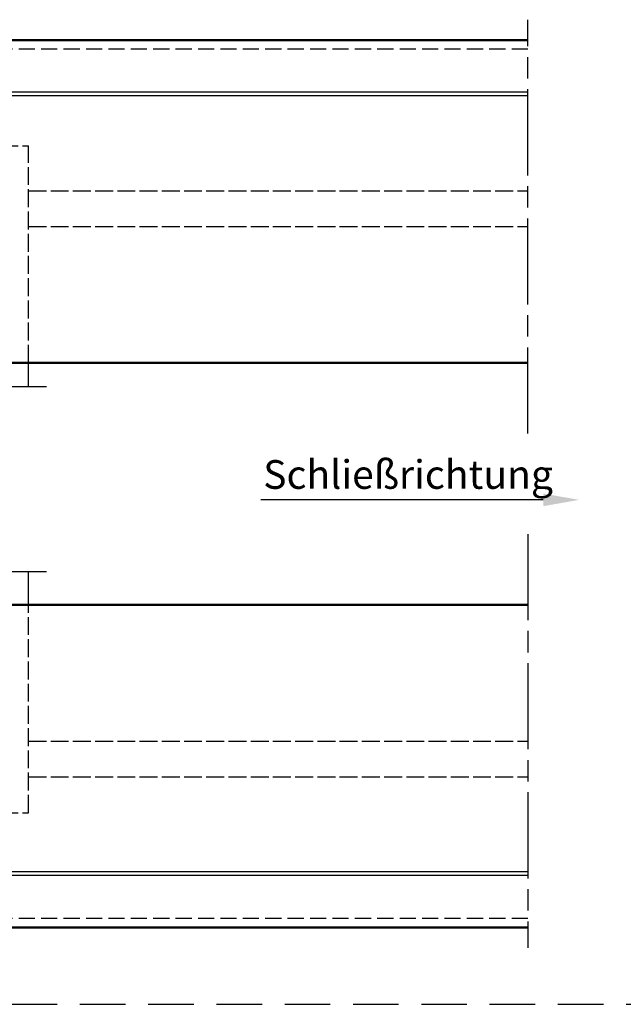
# Model space of a CAD drawing. Units: millimetres. Extents: x 53 to 2072, y -58 to 2525.
# Drawn here: x 1759 to 1844, y 1345 to 1482 of the extents above; entities that cross this region are included whole.
import ezdxf

# ---------------------------------------------------------------- set-up
doc = ezdxf.new("R2010")
doc.units = ezdxf.units.MM
for name, pattern in [('AM_DIN_F_W050x2', [3.125, 2.25, -0.875]), ('AM_ISO02W050', [7.5, 6, -1.5]), ('AM_ISO08W050', [18, 12, -1.5, 3, -1.5]), ('GEN3A', [3.1, 2.5, -0.6]), ('HIDDEN', [9.525, 6.35, -3.175])]:
    doc.linetypes.add(name, pattern=pattern)
doc.layers.add('002426-6', color=2, linetype='Continuous')
doc.layers.add('01313D-3A', color=6, linetype='GEN3A')
for name, color, linetype, lineweight in [('AM_0', 7, 'Continuous', 50), ('AM_3', 6, 'AM_ISO02W050', 25), ('AM_7', 4, 'AM_ISO08W050', 25)]:
    doc.layers.add(name, color=color, linetype=linetype, lineweight=lineweight)
doc.styles.get("Standard").update_dxf_attribs({"font": 'isocp.shx'})

msp = doc.modelspace()

# ---------------------------------------------------------------- linework, layer by layer
for p, q in [((1830.26988, 1472.18932), (1756.66901, 1472.18932)), ((1830.26988, 1471.68932), (1756.66901, 1471.68932)), ((1760.62118, 1431.10733), (1760.62118, 1434.4393)), ((1760.62118, 1400.68181), (1760.62118, 1405.26378)), ((1830.26988, 1363.43179), (1756.66901, 1363.43179)), ((1830.26988, 1362.93179), (1756.66901, 1362.93179))]:
    msp.add_line(p, q)
at = {"linetype": 'HIDDEN'}
msp.add_line((1615.39104, 1344.96328), (2071.77481, 1344.96328), dxfattribs=at)
msp.add_line((1615.39104, 1344.96328), (2071.77481, 1344.96328), dxfattribs=at)
msp.add_line((1615.39104, 1344.96328), (2071.77481, 1344.96328), dxfattribs=at)
msp.add_line((1615.39104, 1344.96328), (2071.77481, 1344.96328), dxfattribs=at)
msp.add_line((1615.39104, 1344.96328), (2071.77481, 1344.96328), dxfattribs=at)
msp.add_line((1615.39104, 1344.96328), (2071.77481, 1344.96328), dxfattribs=at)
msp.add_line((1615.39104, 1344.96328), (2071.77481, 1344.96328), dxfattribs=at)
at = {"layer": '002426-6'}
msp.add_line((1832.42236, 1415.32192), (1793.02373, 1415.32192), dxfattribs=at)
msp.add_solid([(1837.42236, 1415.32192), (1837.42236, 1415.32192), (1832.42234, 1414.44028), (1832.42234, 1416.20356)], dxfattribs=at)
at = {"layer": '01313D-3A'}
for p, q in [((1756.66901, 1464.68993), (1760.62121, 1464.68993)), ((1760.62118, 1434.4393), (1760.62121, 1464.68993)), ((1760.62121, 1458.43999), (1830.26988, 1458.43999)), ((1760.6212, 1453.43999), (1830.26988, 1453.43999)), ((1760.62118, 1371.68117), (1760.62118, 1400.68181)), ((1760.62118, 1381.68112), (1830.26988, 1381.68112)), ((1760.62118, 1376.68112), (1830.26988, 1376.68112)), ((1756.66901, 1371.68117), (1760.62118, 1371.68117))]:
    msp.add_line(p, q, dxfattribs=at)
at = {"layer": 'AM_0'}
for p, q in [((1830.26988, 1479.43932), (1756.66901, 1479.43932)), ((1830.26988, 1434.4393), (1756.66901, 1434.4393)), ((1830.26988, 1400.68181), (1756.66901, 1400.68181)), ((1830.26988, 1355.68179), (1756.66901, 1355.68179))]:
    msp.add_line(p, q, dxfattribs=at)
at = {"layer": 'AM_3', "linetype": 'AM_DIN_F_W050x2'}
for p, q in [((1830.26988, 1478.18932), (1755.79401, 1478.18932)), ((1830.26988, 1356.93179), (1755.79401, 1356.93179))]:
    msp.add_line(p, q, dxfattribs=at)
at = {"layer": 'AM_7'}
for p, q in [((1830.26988, 1424.58465), (1830.26988, 1482.29533)), ((1763.13156, 1431.10733), (1654.58786, 1431.10733)), ((1830.26988, 1410.53236), (1830.26988, 1352.82988)), ((1763.13156, 1405.26378), (1654.58786, 1405.26378))]:
    msp.add_line(p, q, dxfattribs=at)

# ---------------------------------------------------------------- texts
at = {"layer": '002426-6'}
msp.add_text('Schließrichtung', height=4, dxfattribs=at).set_placement((1793.35626, 1416.86097))

doc.saveas('drawing.dxf')
